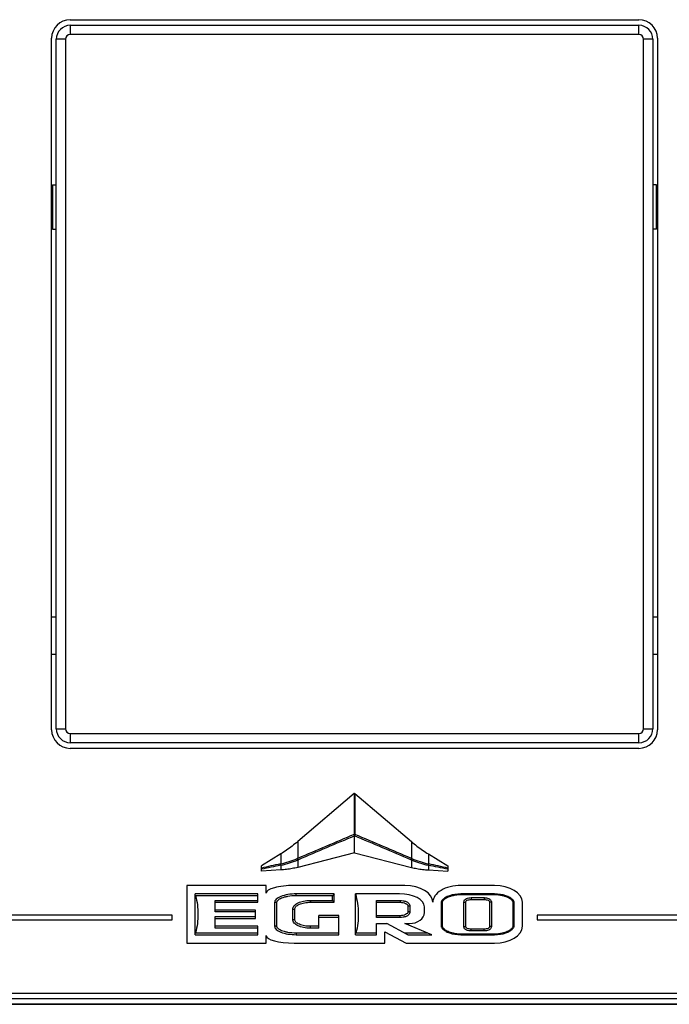
# Model space of a CAD drawing. Units: millimetres. Extents: x 0 to 594, y 0 to 420.
# Drawn here: x 98 to 115, y 294 to 320 of the extents above; entities that cross this region are included whole.
import ezdxf

# ---------------------------------------------------------------- set-up
doc = ezdxf.new("R2010")
doc.units = ezdxf.units.MM
doc.header["$LTSCALE"] = 32.67
doc.layers.get('0').update_dxf_attribs({"linetype": 'CONTINUOUS'})

msp = doc.modelspace()

# ---------------------------------------------------------------- linework, layer by layer
at = {"color": 7, "linetype": 'Continuous'}
for p, q in [((99.2642, 320.0844), (114.5142, 320.0844)), ((99.2642, 319.9344), (114.5142, 319.9344)), ((98.7642, 301.0344), (98.7642, 319.5844)), ((98.8892, 301.0594), (98.8892, 319.5594)), ((114.8892, 319.5594), (114.8892, 301.0594)), ((115.0142, 319.5844), (115.0142, 301.0344)), ((98.7892, 315.6516), (98.7892, 314.4672)), ((114.9892, 314.4672), (114.9892, 315.6516)), ((98.7642, 304.0594), (98.8892, 304.0594)), ((114.8892, 304.0594), (115.0142, 304.0594)), ((98.7642, 303.0594), (98.8892, 303.0594)), ((114.8892, 303.0594), (115.0142, 303.0594)), ((114.5142, 300.6844), (99.2642, 300.6844)), ((114.5142, 300.5344), (99.2642, 300.5344)), ((106.8788, 299.3231), (105.3659, 298.0338)), ((106.8788, 299.3231), (106.8892, 299.3319)), ((106.8892, 299.3319), (106.8995, 299.3231)), ((106.8995, 299.3231), (108.4124, 298.0338)), ((106.8892, 298.2018), (106.8892, 298.1859)), ((106.8892, 297.7319), (106.8892, 298.1859)), ((106.8892, 297.7319), (105.366, 297.3414)), ((106.8892, 297.7319), (108.4123, 297.3414)), ((104.9089, 297.7006), (104.3892, 297.3808)), ((108.8694, 297.7006), (109.3892, 297.3808)), ((104.3892, 297.2433), (104.3892, 297.3808)), ((104.9089, 297.2716), (104.3892, 297.2433)), ((108.8694, 297.2716), (109.3892, 297.2433)), ((109.3892, 297.3808), (109.3892, 297.2433)), ((102.3892, 296.8544), (102.3892, 295.3094)), ((104.5192, 296.8544), (102.3892, 296.8544)), ((104.5192, 296.6519), (104.5192, 296.8544)), ((108.2392, 296.8544), (105.2692, 296.8544)), ((110.6392, 296.8544), (109.7392, 296.8544)), ((102.6142, 295.5344), (102.6142, 296.6294)), ((104.2942, 296.6294), (102.6142, 296.6294)), ((104.2942, 296.5794), (102.6272, 296.5794)), ((103.1542, 296.1444), (103.1542, 296.4544)), ((103.1542, 296.4544), (104.2942, 296.4544)), ((103.1542, 296.4044), (104.2942, 296.4044)), ((104.2942, 296.4044), (104.2942, 296.6294)), ((106.3442, 296.6294), (105.3267, 296.6294)), ((106.2942, 296.5794), (105.3267, 296.5794)), ((105.7092, 296.4544), (106.2942, 296.4544)), ((105.7092, 296.4044), (106.3442, 296.4044)), ((106.3442, 296.6294), (106.2942, 296.5794)), ((106.2942, 296.4544), (106.2942, 296.5794)), ((106.2942, 296.4544), (106.3442, 296.4044)), ((106.3442, 296.4044), (106.3442, 296.6294)), ((106.9142, 295.5344), (106.9142, 296.6294)), ((108.0967, 296.6294), (106.9142, 296.6294)), ((107.4742, 295.9944), (107.4742, 296.4544)), ((107.4742, 296.4544), (108.1092, 296.4544)), ((107.4742, 296.4044), (108.1092, 296.4044)), ((109.2142, 296.4044), (109.2142, 295.7594)), ((109.2392, 296.4044), (109.2142, 296.4044)), ((109.2392, 296.4044), (109.2392, 295.7594)), ((110.6404, 296.6294), (109.7404, 296.6294)), ((110.6404, 296.6044), (109.7404, 296.6044)), ((109.8192, 295.7544), (109.8192, 296.4094)), ((109.8692, 295.7544), (109.8692, 296.4094)), ((110.0167, 296.5294), (110.3642, 296.5294)), ((110.0167, 296.4794), (110.3642, 296.4794)), ((110.5117, 296.4094), (110.5117, 295.7544)), ((110.5617, 296.4094), (110.5617, 295.7544)), ((111.1417, 295.7594), (111.1417, 296.4044)), ((111.1417, 296.4044), (111.1667, 296.4044)), ((111.1667, 295.7594), (111.1667, 296.4044)), ((111.3892, 295.7594), (111.3892, 296.4044)), ((104.2342, 296.1944), (103.1542, 296.1944)), ((104.2342, 296.1444), (103.1542, 296.1444)), ((104.2342, 295.9694), (104.2342, 296.1944)), ((104.7442, 296.3969), (104.7442, 295.7669)), ((104.7942, 296.3969), (104.7942, 295.7669)), ((105.2342, 295.9444), (105.2342, 296.2194)), ((105.2842, 295.9444), (105.2842, 296.2194)), ((108.3217, 296.3019), (108.3217, 296.1469)), ((108.3717, 296.3019), (108.3717, 296.1469)), ((108.7642, 296.1269), (108.7642, 296.2844)), ((103.1542, 295.7094), (103.1542, 296.0194)), ((103.1542, 296.0194), (104.2342, 296.0194)), ((103.1542, 295.9694), (104.2342, 295.9694)), ((105.9342, 295.7094), (105.9342, 296.0494)), ((106.4642, 296.0494), (105.9342, 296.0494)), ((106.4642, 295.9994), (105.9342, 295.9994)), ((106.4642, 295.5344), (106.4642, 296.0494)), ((108.1092, 296.0444), (107.4742, 296.0444)), ((108.1092, 295.9944), (107.4742, 295.9944)), ((104.2942, 295.7594), (103.1542, 295.7594)), ((104.2942, 295.7094), (103.1542, 295.7094)), ((104.2942, 295.5344), (104.2942, 295.7594)), ((105.9342, 295.7594), (105.7092, 295.7594)), ((105.9342, 295.7094), (105.7092, 295.7094)), ((107.4742, 295.5344), (107.4742, 295.8344)), ((107.4742, 295.8344), (107.7542, 295.8344)), ((108.3174, 295.5344), (107.7542, 295.8344)), ((108.2417, 295.8344), (108.3617, 295.8344)), ((108.9574, 295.5344), (108.2417, 295.8344)), ((109.2392, 295.7594), (109.2142, 295.7594)), ((110.3642, 295.6844), (110.0167, 295.6844)), ((110.3642, 295.6344), (110.0167, 295.6344)), ((111.1417, 295.7594), (111.1667, 295.7594)), ((102.6142, 295.5344), (104.2942, 295.5344)), ((102.6272, 295.5844), (104.2942, 295.5844)), ((104.5192, 295.3094), (104.5192, 295.5119)), ((105.3267, 295.5844), (106.4642, 295.5844)), ((105.3267, 295.5344), (106.4642, 295.5344)), ((106.9142, 295.5344), (107.4742, 295.5344)), ((106.9272, 295.5844), (107.4742, 295.5844)), ((107.6992, 295.3094), (107.6992, 295.6094)), ((107.6992, 295.6094), (108.2692, 295.3094)), ((108.2235, 295.5844), (108.8381, 295.5844)), ((108.3174, 295.5344), (108.9574, 295.5344)), ((109.7404, 295.5594), (110.6404, 295.5594)), ((109.7404, 295.5344), (110.6404, 295.5344)), ((102.3892, 295.3094), (104.5192, 295.3094)), ((105.2692, 295.3094), (107.6992, 295.3094)), ((108.2692, 295.3094), (110.6392, 295.3094)), ((127.5142, 293.8094), (86.2642, 293.8094)), ((86.2642, 293.667), (127.5142, 293.667))]:
    msp.add_line(p, q, dxfattribs=at)
at = {"color": 9, "linetype": 'Continuous'}
for p, q in [((99.2642, 319.9344), (99.2642, 319.6844)), ((114.5142, 319.6844), (114.5142, 319.9344)), ((114.5142, 319.6844), (99.2642, 319.6844)), ((99.1392, 319.5594), (98.8892, 319.5594)), ((99.1392, 319.5594), (99.1392, 301.0594)), ((114.6392, 301.0594), (114.6392, 319.5594)), ((114.8892, 319.5594), (114.6392, 319.5594)), ((98.8892, 301.0594), (99.1392, 301.0594)), ((99.2642, 300.9344), (99.2642, 300.6844)), ((99.2642, 300.9344), (114.5142, 300.9344)), ((114.5142, 300.6844), (114.5142, 300.9344)), ((114.6392, 301.0594), (114.8892, 301.0594)), ((106.8788, 299.3231), (106.8788, 298.2263)), ((106.8995, 299.3231), (106.8995, 298.2263)), ((105.3659, 298.0338), (105.366, 297.5827)), ((108.4124, 298.0338), (108.4123, 297.5827)), ((104.9089, 297.7006), (104.9089, 297.4353)), ((105.366, 297.5827), (105.3502, 297.5761)), ((105.3819, 297.5464), (105.366, 297.5398)), ((105.366, 297.5398), (105.366, 297.3414)), ((108.4123, 297.5398), (108.3964, 297.5464)), ((108.4281, 297.5761), (108.4123, 297.5827)), ((108.4123, 297.5398), (108.4123, 297.3414)), ((108.8694, 297.7006), (108.8694, 297.4353)), ((104.9089, 297.4353), (104.901, 297.4336)), ((104.9089, 297.3986), (104.9089, 297.2716)), ((108.8773, 297.4336), (108.8694, 297.4353)), ((108.8694, 297.3986), (108.8694, 297.2716)), ((105.3267, 296.5794), (105.3267, 296.6294)), ((105.7092, 296.4544), (105.7092, 296.4044)), ((108.1092, 296.4544), (108.1092, 296.4044)), ((109.7404, 296.6044), (109.7404, 296.6294)), ((109.8192, 296.4094), (109.8692, 296.4094)), ((110.0167, 296.5294), (110.0167, 296.4794)), ((110.3642, 296.5294), (110.3642, 296.4794)), ((110.5617, 296.4094), (110.5117, 296.4094)), ((110.6404, 296.6044), (110.6404, 296.6294)), ((104.7942, 296.3969), (104.7442, 296.3969)), ((105.2342, 296.2194), (105.2842, 296.2194)), ((108.3717, 296.3019), (108.3217, 296.3019)), ((108.3717, 296.1469), (108.3217, 296.1469)), ((105.2342, 295.9444), (105.2842, 295.9444)), ((108.1092, 295.9944), (108.1092, 296.0444)), ((104.7942, 295.7669), (104.7442, 295.7669)), ((105.7092, 295.7094), (105.7092, 295.7594)), ((109.8192, 295.7544), (109.8692, 295.7544)), ((110.0167, 295.6344), (110.0167, 295.6844)), ((110.3642, 295.6344), (110.3642, 295.6844)), ((110.5617, 295.7544), (110.5117, 295.7544)), ((105.3267, 295.5844), (105.3267, 295.5344)), ((109.7404, 295.5594), (109.7404, 295.5344)), ((110.6404, 295.5594), (110.6404, 295.5344)), ((86.2642, 293.6823), (127.5142, 293.6823))]:
    msp.add_line(p, q, dxfattribs=at)
at = {"color": 40, "linetype": 'Continuous'}
for p, q in [((101.9945, 296.0617), (87.3247, 296.0617)), ((87.3247, 295.9368), (101.9945, 295.9368)), ((101.9945, 295.9368), (101.9945, 296.0617)), ((111.7851, 296.0617), (111.7851, 295.9368)), ((126.3545, 296.0617), (111.7851, 296.0617)), ((111.7851, 295.9368), (126.3545, 295.9368)), ((127.5174, 293.9591), (86.2609, 293.9591))]:
    msp.add_line(p, q, dxfattribs=at)
at = {"color": 7, "linetype": 'Continuous'}
for centre, radius, start, end in [((99.2642, 319.5844), 0.5, 90, 180), ((99.2642, 319.5594), 0.375, 90, 180), ((114.5142, 319.5844), 0.5, 0, 90), ((114.5142, 319.5594), 0.375, 0, 90), ((99.2642, 301.0344), 0.5, 180, 270), ((99.2642, 301.0594), 0.375, 180, 270), ((114.5142, 301.0594), 0.375, 270, 0), ((114.5142, 301.0344), 0.5, 270, 360)]:
    msp.add_arc(centre, radius, start, end, dxfattribs=at)
at = {"color": 9, "linetype": 'Continuous'}
for centre, radius, start, end in [((99.2642, 319.5594), 0.125, 90, 180), ((114.5142, 319.5594), 0.125, 0, 90), ((99.2642, 301.0594), 0.125, 180, 270), ((114.5142, 301.0594), 0.125, 270, 360), ((106.8892, 298.0287), 0.1979, 87.01009, 92.98991), ((106.4579, 298.3974), 0.4735, 335.60233, 338.8207), ((104.3764, 299.8656), 2.488, 282.35931, 293.04176), ((104.3953, 299.871), 2.5252, 281.92016, 292.60582), ((109.383, 299.871), 2.5252, 247.39418, 258.07984), ((109.4019, 299.8656), 2.488, 246.95824, 257.64069), ((104.1147, 301.2072), 3.8906, 281.7794, 281.89943), ((109.6636, 301.2072), 3.8906, 258.10057, 258.2206)]:
    msp.add_arc(centre, radius, start, end, dxfattribs=at)
at = {"color": 7, "linetype": 'Continuous'}
for centre, major_axis, ratio, start_param, end_param in [((105.2692, 296.6519), (0.75, 0), 0.27, 1.5707963, 3.1415927), ((108.2392, 296.4044), (0.75, 0), 0.6, 0, 1.5707963), ((109.7392, 296.4044), (0.75, 0), 0.6, 1.5707963, 3.1415927), ((110.6392, 296.4044), (0.75, 0), 0.6, 0, 1.5707963), ((108.0967, 296.2844), (0.6675, 0), 0.5168539, 0, 1.5707963), ((108.3617, 296.1269), (0.4025, 0), 0.7267081, -1.5707963, 0), ((110.6392, 295.7594), (0.75, 0), 0.6, -1.5707963, 0), ((105.2692, 295.5119), (0.75, 0), 0.27, 3.1415927, 4.712389)]:
    msp.add_ellipse(centre, major_axis=major_axis, ratio=ratio, start_param=start_param, end_param=end_param, dxfattribs=at)
for points, knots in [([(98.7892, 315.6516), (98.7892, 315.6522), (98.7928, 315.6516), (98.7966, 315.6527), (98.8056, 315.6525), (98.8224, 315.6532), (98.8509, 315.6534), (98.8752, 315.6537), (98.889, 315.6538)], [0, 0, 0, 0, 0.0174676, 0.068537, 0.152625, 0.2683243, 0.5858021, 1, 1, 1, 1]), ([(114.9892, 315.6516), (114.9892, 315.6522), (114.9856, 315.6516), (114.9817, 315.6527), (114.9727, 315.6525), (114.9559, 315.6532), (114.9274, 315.6534), (114.9031, 315.6537), (114.8893, 315.6538)], [0, 0, 0, 0, 0.0174727, 0.0685509, 0.1526432, 0.2683478, 0.5858103, 1, 1, 1, 1]), ([(98.7892, 314.4672), (98.7892, 314.4667), (98.7928, 314.4673), (98.7966, 314.4662), (98.8056, 314.4664), (98.8224, 314.4657), (98.8509, 314.4654), (98.8752, 314.4651), (98.889, 314.465)], [0, 0, 0, 0, 0.0174727, 0.0685509, 0.1526432, 0.2683478, 0.5858103, 1, 1, 1, 1]), ([(114.9892, 314.4672), (114.9892, 314.4667), (114.9856, 314.4673), (114.9817, 314.4662), (114.9727, 314.4664), (114.9559, 314.4657), (114.9274, 314.4654), (114.9031, 314.4651), (114.8893, 314.465)], [0, 0, 0, 0, 0.0174676, 0.0685371, 0.152625, 0.2683243, 0.5858021, 1, 1, 1, 1]), ([(105.366, 298.0337), (105.3169, 297.9919), (105.2174, 297.9113), (105.0647, 297.8002), (104.9611, 297.7327), (104.9089, 297.7006)], [0, 0, 0, 0, 0.3333336, 0.6666668, 1, 1, 1, 1]), ([(108.4123, 298.0337), (108.4614, 297.9919), (108.5609, 297.9113), (108.7136, 297.8002), (108.8172, 297.7327), (108.8694, 297.7006)], [0, 0, 0, 0, 0.3333336, 0.6666668, 1, 1, 1, 1]), ([(102.6272, 296.5794), (102.6239, 296.5794), (102.6177, 296.5814), (102.6142, 296.5872), (102.6142, 296.5899)], [0, 0, 0, 0, 0.5561504, 1, 1, 1, 1]), ([(105.3267, 296.5794), (105.2484, 296.5794), (105.1392, 296.5708), (105.0077, 296.5411), (104.9336, 296.5166), (104.8739, 296.4883), (104.824, 296.4547), (104.7942, 296.4192), (104.7942, 296.3969)], [0, 0, 0, 0, 0.3984049, 0.5539848, 0.6858096, 0.7960573, 0.8865348, 1, 1, 1, 1]), ([(105.2342, 296.2194), (105.2342, 296.2366), (105.2414, 296.2722), (105.2718, 296.3194), (105.3173, 296.3591), (105.3982, 296.4048), (105.5303, 296.4441), (105.6453, 296.4544), (105.7092, 296.4544)], [0, 0, 0, 0, 0.0895466, 0.1841141, 0.2881603, 0.4015792, 0.6665377, 1, 1, 1, 1]), ([(108.1092, 296.4544), (108.1369, 296.4545), (108.1924, 296.4498), (108.2598, 296.4311), (108.3092, 296.4053), (108.3416, 296.3786), (108.3657, 296.3438), (108.3717, 296.3158), (108.3717, 296.3019)], [0, 0, 0, 0, 0.2500907, 0.4999759, 0.6251249, 0.7502042, 0.8751709, 1, 1, 1, 1]), ([(109.7404, 296.6294), (109.6328, 296.6294), (109.4718, 296.6027), (109.3179, 296.5308), (109.2444, 296.4714), (109.2159, 296.425), (109.2142, 296.411), (109.2142, 296.4044)], [0, 0, 0, 0, 0.3333333, 0.5, 0.6666667, 0.8333333, 1, 1, 1, 1]), ([(109.7404, 296.6044), (109.6933, 296.6046), (109.5991, 296.5974), (109.4835, 296.5724), (109.3952, 296.5395), (109.3426, 296.5126), (109.3035, 296.4861), (109.2762, 296.4637), (109.2563, 296.4416), (109.2438, 296.4218), (109.2391, 296.4103), (109.2392, 296.4044)], [0, 0, 0, 0, 0.2499266, 0.4998055, 0.6248205, 0.7497956, 0.8123035, 0.8748813, 0.9371383, 0.9687782, 1, 1, 1, 1]), ([(109.8192, 296.4094), (109.819, 296.4303), (109.8373, 296.4727), (109.8917, 296.5079), (109.953, 296.5258), (109.9955, 296.5295), (110.0167, 296.5294)], [0, 0, 0, 0, 0.2472788, 0.4973981, 0.7485826, 1, 1, 1, 1]), ([(110.3642, 296.5294), (110.3853, 296.5295), (110.4278, 296.5257), (110.4891, 296.5081), (110.5347, 296.4779), (110.5574, 296.4414), (110.5617, 296.42), (110.5617, 296.4094)], [0, 0, 0, 0, 0.2504174, 0.5006085, 0.7497585, 0.8749111, 1, 1, 1, 1]), ([(111.1667, 296.4044), (111.1667, 296.411), (111.165, 296.425), (111.1364, 296.4714), (111.0629, 296.5308), (110.909, 296.6027), (110.748, 296.6294), (110.6404, 296.6294)], [0, 0, 0, 0, 0.1666667, 0.3333333, 0.5, 0.6666667, 1, 1, 1, 1]), ([(111.1417, 296.4044), (111.142, 296.4103), (111.137, 296.4219), (111.1276, 296.4366), (111.1165, 296.4506), (111.1001, 296.4674), (111.0773, 296.4862), (111.0382, 296.5126), (110.9856, 296.5395), (110.8973, 296.5724), (110.7817, 296.5975), (110.6875, 296.6046), (110.6404, 296.6044)], [0, 0, 0, 0, 0.0311893, 0.0629621, 0.093972, 0.1251688, 0.1877762, 0.2502729, 0.3752369, 0.50024, 0.7500951, 1, 1, 1, 1]), ([(108.3717, 296.1469), (108.3717, 296.1331), (108.3656, 296.1051), (108.3417, 296.0702), (108.3092, 296.0436), (108.2598, 296.0177), (108.1924, 295.9991), (108.1369, 295.9944), (108.1092, 295.9944)], [0, 0, 0, 0, 0.124818, 0.2497605, 0.37487, 0.5000081, 0.7499035, 1, 1, 1, 1]), ([(105.7092, 295.7095), (105.6451, 295.7095), (105.5299, 295.7198), (105.3975, 295.7593), (105.3167, 295.8052), (105.2713, 295.845), (105.2413, 295.8922), (105.2342, 295.9275), (105.2342, 295.9444)], [0, 0, 0, 0, 0.3343265, 0.5996498, 0.7130547, 0.8171873, 0.9116054, 1, 1, 1, 1]), ([(104.7942, 295.7669), (104.7942, 295.7447), (104.8238, 295.7093), (104.8736, 295.6757), (104.9331, 295.6475), (105.0071, 295.6229), (105.1388, 295.5931), (105.2483, 295.5844), (105.3267, 295.5844)], [0, 0, 0, 0, 0.1130493, 0.2032768, 0.3133069, 0.4450091, 0.6006722, 1, 1, 1, 1]), ([(109.2142, 295.7594), (109.2142, 295.7529), (109.2159, 295.7389), (109.2444, 295.6925), (109.3179, 295.6331), (109.4718, 295.5611), (109.6328, 295.5344), (109.7404, 295.5344)], [0, 0, 0, 0, 0.1666667, 0.3333333, 0.5, 0.6666667, 1, 1, 1, 1]), ([(109.2392, 295.7594), (109.2389, 295.7536), (109.2438, 295.742), (109.2532, 295.7273), (109.2643, 295.7133), (109.2807, 295.6965), (109.3035, 295.6777), (109.3426, 295.6513), (109.3952, 295.6244), (109.4835, 295.5914), (109.5991, 295.5664), (109.6933, 295.5593), (109.7404, 295.5594)], [0, 0, 0, 0, 0.0311893, 0.0629621, 0.093972, 0.1251688, 0.1877762, 0.2502729, 0.3752369, 0.50024, 0.7500951, 1, 1, 1, 1]), ([(110.0167, 295.6344), (109.9955, 295.6344), (109.953, 295.6382), (109.8917, 295.6558), (109.8461, 295.686), (109.8234, 295.7225), (109.8191, 295.7439), (109.8192, 295.7544)], [0, 0, 0, 0, 0.2504174, 0.5006085, 0.7497585, 0.8749111, 1, 1, 1, 1]), ([(110.5617, 295.7544), (110.5618, 295.7336), (110.5435, 295.6911), (110.4891, 295.656), (110.4278, 295.6381), (110.3853, 295.6344), (110.3642, 295.6344)], [0, 0, 0, 0, 0.2472788, 0.4973981, 0.7485826, 1, 1, 1, 1]), ([(110.6404, 295.5344), (110.748, 295.5344), (110.909, 295.5611), (111.0629, 295.6331), (111.1364, 295.6925), (111.165, 295.7389), (111.1667, 295.7529), (111.1667, 295.7594)], [0, 0, 0, 0, 0.3333333, 0.5, 0.6666667, 0.8333333, 1, 1, 1, 1]), ([(110.6404, 295.5594), (110.6875, 295.5593), (110.7817, 295.5664), (110.8973, 295.5914), (110.9856, 295.6244), (111.0382, 295.6513), (111.0773, 295.6777), (111.1046, 295.7002), (111.1245, 295.7223), (111.137, 295.7421), (111.1417, 295.7536), (111.1417, 295.7594)], [0, 0, 0, 0, 0.2499266, 0.4998055, 0.6248205, 0.7497956, 0.8123035, 0.8748813, 0.9371383, 0.9687782, 1, 1, 1, 1]), ([(102.6142, 295.574), (102.6142, 295.5766), (102.6177, 295.5825), (102.6239, 295.5844), (102.6272, 295.5844)], [0, 0, 0, 0, 0.4438496, 1, 1, 1, 1]), ([(106.9142, 295.574), (106.9142, 295.5766), (106.9177, 295.5825), (106.9239, 295.5844), (106.9272, 295.5844)], [0, 0, 0, 0, 0.4438496, 1, 1, 1, 1])]:
    msp.add_open_spline(points, degree=3, knots=knots, dxfattribs=at)
at = {"color": 9, "linetype": 'Continuous'}
for points in [[(106.8788, 298.2263), (106.3745, 298.0119), (105.8701, 297.7977), (105.366, 297.5827)], [(106.8892, 298.1859), (106.3868, 297.9726), (105.8844, 297.7594), (105.3819, 297.5464)], [(106.8788, 298.2263), (106.882, 298.2181), (106.8855, 298.2099), (106.8892, 298.2018)], [(108.3964, 297.5464), (107.8939, 297.7594), (107.3915, 297.9726), (106.8892, 298.1859)], [(108.4123, 297.5827), (107.9082, 297.7977), (107.4038, 298.0119), (106.8995, 298.2263)], [(104.901, 297.4336), (104.7302, 297.3967), (104.5594, 297.36), (104.3892, 297.3206)], [(104.9089, 297.3986), (104.7358, 297.3621), (104.5627, 297.3254), (104.3892, 297.291)], [(109.3892, 297.291), (109.2156, 297.3254), (109.0425, 297.3621), (108.8694, 297.3986)], [(109.3892, 297.3206), (109.2189, 297.36), (109.0481, 297.3967), (108.8773, 297.4336)]]:
    msp.add_open_spline(points, degree=3, dxfattribs=at)
for points, knots in [([(105.366, 297.5398), (105.3646, 297.5426), (105.359, 297.5546), (105.3538, 297.5667), (105.3502, 297.5761)], [0, 0, 0, 0, 0.2369882, 1, 1, 1, 1]), ([(105.3819, 297.5464), (105.3805, 297.5492), (105.3748, 297.5612), (105.3696, 297.5733), (105.366, 297.5827)], [0, 0, 0, 0, 0.2367619, 1, 1, 1, 1]), ([(108.3964, 297.5464), (108.3978, 297.5492), (108.4035, 297.5611), (108.4086, 297.5733), (108.4123, 297.5827)], [0, 0, 0, 0, 0.2371603, 1, 1, 1, 1]), ([(108.4123, 297.5398), (108.4137, 297.5426), (108.4193, 297.5546), (108.4245, 297.5667), (108.4281, 297.5761)], [0, 0, 0, 0, 0.2369882, 1, 1, 1, 1]), ([(104.9089, 297.3986), (104.9082, 297.4014), (104.9052, 297.4129), (104.9027, 297.4246), (104.901, 297.4336)], [0, 0, 0, 0, 0.2394074, 1, 1, 1, 1]), ([(104.9169, 297.4003), (104.9162, 297.403), (104.9132, 297.4146), (104.9106, 297.4263), (104.9089, 297.4353)], [0, 0, 0, 0, 0.2393454, 1, 1, 1, 1]), ([(108.8614, 297.4003), (108.8621, 297.403), (108.8651, 297.4146), (108.8677, 297.4263), (108.8694, 297.4353)], [0, 0, 0, 0, 0.2393454, 1, 1, 1, 1]), ([(108.8694, 297.3986), (108.8701, 297.4014), (108.8731, 297.4129), (108.8756, 297.4246), (108.8773, 297.4336)], [0, 0, 0, 0, 0.2394074, 1, 1, 1, 1]), ([(102.6272, 296.5794), (102.6676, 296.4173), (102.7107, 296.0819), (102.6676, 295.7466), (102.6272, 295.5844)], [0, 0, 0, 0, 0.5000001, 1, 1, 1, 1]), ([(106.9142, 296.6294), (106.9605, 296.46), (107.0129, 296.1081), (106.9697, 295.7549), (106.9272, 295.5844)], [0, 0, 0, 0, 0.5000132, 1, 1, 1, 1])]:
    msp.add_open_spline(points, degree=3, knots=knots, dxfattribs=at)
at = {"color": 7, "linetype": 'Continuous'}
for points in [[(105.366, 297.3414), (105.3169, 297.3288), (105.2174, 297.3068), (105.0647, 297.2834), (104.9611, 297.2744), (104.9089, 297.2716)], [(108.4123, 297.3414), (108.4614, 297.3288), (108.5609, 297.3068), (108.7136, 297.2834), (108.8172, 297.2744), (108.8694, 297.2716)], [(105.3267, 296.6294), (105.2504, 296.6294), (105.0979, 296.6173), (104.904, 296.5656), (104.7745, 296.4882), (104.7442, 296.4274), (104.7442, 296.3969)], [(105.2842, 296.2194), (105.2842, 296.2437), (105.3063, 296.2921), (105.4008, 296.3537), (105.5423, 296.3948), (105.6535, 296.4044), (105.7092, 296.4044)], [(108.1092, 296.4044), (108.137, 296.4044), (108.1926, 296.3991), (108.2633, 296.3763), (108.3106, 296.3422), (108.3217, 296.3154), (108.3217, 296.3019)], [(109.8692, 296.4094), (109.8692, 296.4186), (109.8768, 296.4369), (109.9096, 296.4602), (109.9587, 296.4758), (109.9973, 296.4794), (110.0167, 296.4794)], [(110.3642, 296.4794), (110.3835, 296.4794), (110.4221, 296.4758), (110.4712, 296.4602), (110.504, 296.4369), (110.5117, 296.4186), (110.5117, 296.4094)], [(108.3217, 296.1469), (108.3217, 296.1335), (108.3106, 296.1067), (108.2633, 296.0726), (108.1926, 296.0498), (108.137, 296.0444), (108.1092, 296.0444)], [(105.7092, 295.7594), (105.6535, 295.7594), (105.5423, 295.7691), (105.4008, 295.8102), (105.3063, 295.8718), (105.2842, 295.9202), (105.2842, 295.9444)], [(104.7442, 295.7669), (104.7442, 295.7365), (104.7745, 295.6756), (104.904, 295.5983), (105.0979, 295.5465), (105.2504, 295.5344), (105.3267, 295.5344)], [(110.0167, 295.6844), (109.9973, 295.6844), (109.9587, 295.6881), (109.9096, 295.7037), (109.8768, 295.727), (109.8692, 295.7453), (109.8692, 295.7544)], [(110.5117, 295.7544), (110.5117, 295.7453), (110.504, 295.727), (110.4712, 295.7037), (110.4221, 295.6881), (110.3835, 295.6844), (110.3642, 295.6844)]]:
    msp.add_open_spline(points, degree=3, dxfattribs=at)

doc.saveas('drawing.dxf')
